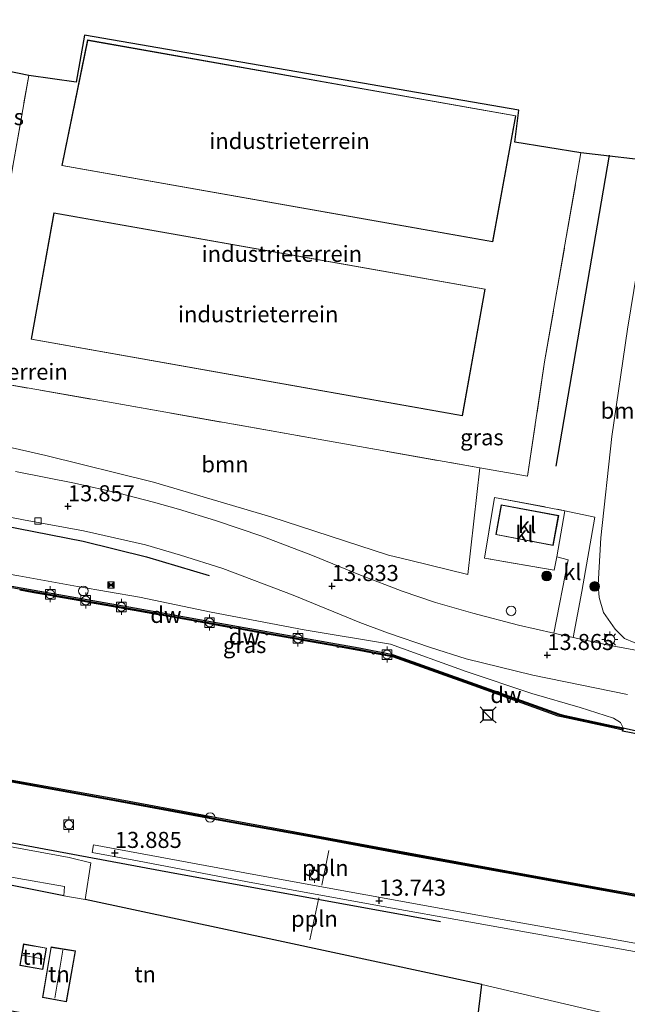
# Model space of a CAD drawing. Units: metres. Extents: x 129994 to 140000, y 393749 to 400000.
# Drawn here: x 132635 to 132730, y 398880 to 399033 of the extents above; entities that cross this region are included whole.
import ezdxf
from ezdxf.enums import TextEntityAlignment as Align

# ---------------------------------------------------------------- set-up
doc = ezdxf.new("R2010")
doc.units = ezdxf.units.M
doc.linetypes.add('IE-TERREINAFSCHEIDING', pattern=[10, 8, -2])
doc.layers.get('0').update_dxf_attribs({"lineweight": 25})
for name, color, linetype, lineweight in [('B-ME-AL-OVERIG-L-B1', 7, 'Continuous', 18), ('B-ME-AL-OVERIG-S-B1', 7, 'Continuous', 18), ('B-ME-GC-DAMWAND-GV-B6', 10, 'Continuous', 25), ('B-ME-GC-DAMWAND-L-B1', 10, 'Continuous', 25), ('B-ME-GR-BOMENRIJ-L-B1', 10, 'Continuous', 25), ('B-ME-GR-BOMENSTRUIKEN-GV-B6', 93, 'Continuous', 18), ('B-ME-GR-BOOM-GV-B6', 93, 'Continuous', 18), ('B-ME-GR-BOOM-S-B1', 93, 'Continuous', 18), ('B-ME-GW-HOOGTEPUNT-S-B1', 10, 'Continuous', 25), ('B-ME-GW-KRUINLIJN-L-B1', 93, 'Continuous', 18), ('B-ME-GW-TEENLIJN-L-B1', 93, 'Continuous', 18), ('B-ME-IE-GRASLAND-GV-B6', 93, 'Continuous', 18), ('B-ME-IE-GRONDWERKLIJN-GROND_INGERICHT-GV-B6', 253, 'Continuous', 18), ('B-ME-IE-INRICHTINGSELEMENT-S-B1', 253, 'Continuous', 18), ('B-ME-IE-MEUBILAIR_WEGMEUBILAIR-LICHTMAST-S-B1', 8, 'Continuous', 18), ('B-ME-IE-TERREINAFSCHEIDING-DOORGANG-L-B1', 8, 'IE-TERREINAFSCHEIDING-KUNSTMATIG-OPEN', 18), ('B-ME-IE-TERREINAFSCHEIDING-HAAGRASTER-L-B1', 10, 'Continuous', 25), ('B-ME-IE-TERREINAFSCHEIDING-RASTERHEKWERK-L-B1', 8, 'IE-TERREINAFSCHEIDING', 18), ('B-ME-KG-KADASTRAAL-DAKRAND-L-B1', 13, 'Continuous', 18), ('B-ME-KG-KADASTRAAL-NOKLIJN-L-B1', 13, 'Continuous', 18), ('B-ME-KG-KADASTRAAL-OPNAMEDTMGRENS-L-B1', 10, 'Continuous', 25), ('B-ME-OB-WATERLIJN-L-B1', 133, 'OB-WATERLIJN', 18), ('B-ME-OG-BEBOUWING-GV-B6', 173, 'Continuous', 18), ('B-ME-OG-WATER-GV-B6', 153, 'Continuous', 18), ('B-ME-VH-VERH_SOORT-BITUMEN-GV-B6', 8, 'IE-TERREINAFSCHEIDING-NATUURLIJK-HOUTWAL', 18), ('B-ME-VH-VERH_SOORT-KLINKERS-GV-B6', 8, 'IE-TERREINAFSCHEIDING-NATUURLIJK-HOUTWAL', 18), ('B-ME-VH-VERH_SOORT-TEGELS-GV-B6', 8, 'Continuous', 18), ('B-ME-VV-AFMEERCONSTRUCTIE-S-B1', 10, 'Continuous', 25), ('B-ME-VV-BOLDER-S-B1', 213, 'Continuous', 18), ('B-ME-VV-KADEMUUR-GV-B6', 10, 'Continuous', 25), ('B-ME-VV-KOLK-S-B1', 8, 'Continuous', 18)]:
    doc.layers.add(name, color=color, linetype=linetype, lineweight=lineweight)
doc.styles.add('NLCS-ISO', font='NLCS-ISO.TTF')
doc.linetypes.add('IE-TERREINAFSCHEIDING-KUNSTMATIG-OPEN', pattern='A,7,-1.5,[67,NLCS.SHX,S=0.75,R=0,X=0,Y=0],-1.5', length=10)
doc.linetypes.add('IE-TERREINAFSCHEIDING-NATUURLIJK-HOUTWAL', pattern='A,7,-1.5,[67,NLCS.SHX,S=0.75,R=45,X=0,Y=0],-1.5,7,-1.5,[70,NLCS.SHX,S=0.75,R=0,X=0,Y=0],-1.5', length=20)
doc.linetypes.add('OB-WATERLIJN', pattern='A,10,[32,NLCS.SHX,S=2,R=0,X=0,Y=0],-12', length=22)

# ---------------------------------------------------------------- blocks, each defined once
blk = doc.blocks.new('dtb')
blk.add_circle((0, 0), 0.75)
blk = doc.blocks.new('bolder')
for p, q in [((-0.75, 0), (-1.25, 0)), ((-0.75, 0.75), (-0.75, -0.75)), ((0.75, 0.75), (-0.75, 0.75)), ((0.75, -0.75), (0.75, 0.75)), ((0.75, 0), (1.25, 0)), ((-0.75, -0.75), (0.75, -0.75))]:
    blk.add_line(p, q)
blk.add_circle((0, 0), 0.673)
blk = doc.blocks.new('kast')
blk.add_line((-0.75, -0.75), (0.75, 0.75))
blk.add_lwpolyline([(-0.75, 0.75), (0.75, 0.75), (0.75, -0.75), (-0.75, -0.75)], close=True)
blk = doc.blocks.new('meerstoel')
for p, q in [((-1.25, 1.25), (-0.75, 0.75)), ((-0.75, 0.75), (-0.75, -0.75)), ((0.75, 0.75), (-0.75, 0.75)), ((0.75, 0.75), (1.25, 1.25)), ((0.75, -0.75), (0.75, 0.75)), ((-0.75, -0.75), (-1.25, -1.25)), ((-0.75, -0.75), (0.75, -0.75)), ((0.75, -0.75), (1.25, -1.25))]:
    blk.add_line(p, q)
blk = doc.blocks.new('camera')
h = blk.add_hatch(color=256)
h.paths.add_polyline_path([(0.5, 0.5), (-0.5, 0.5), (0, 0)])
h.paths.add_polyline_path([(0, 0), (-0.5, -0.5), (0.5, -0.5)])
for p, q in [((-0.5, 0.5), (0.5, -0.5)), ((0.5, 0.5), (-0.5, -0.5))]:
    blk.add_line(p, q)
blk.add_lwpolyline([(-0.5, 0.5), (0.5, 0.5), (0.5, -0.5), (-0.5, -0.5)], close=True)
blk = doc.blocks.new('boom')
blk.add_hatch(color=256).paths.add_polyline_path([(-0.75, 0, 1), (0.75, 0, 1)])
blk.add_circle((0, 0), 0.75)
blk = doc.blocks.new('hoogtepunt')
for p, q in [((-0.5, 0), (0.5, 0)), ((0, 0.5), (0, -0.5))]:
    blk.add_line(p, q)
blk = doc.blocks.new('kolk')
blk.add_lwpolyline([(-0.5, -0.5), (0.5, -0.5), (0.5, 0.5), (-0.5, 0.5)], close=True)
blk = doc.blocks.new('lantaarnpaal')
for p, q in [((-0.75, 0), (-1.25, 0)), ((-0.88, 0.88), (-0.53, 0.53)), ((0, 0.75), (0, 1.25)), ((0.53, 0.53), (0.88, 0.88)), ((0.75, 0), (1.25, 0)), ((-0.53, -0.53), (-0.88, -0.88)), ((0, -0.75), (0, -1.25)), ((0.53, -0.53), (0.88, -0.88))]:
    blk.add_line(p, q)
blk.add_circle((0, 0), 0.75)

msp = doc.modelspace()

# ---------------------------------------------------------------- linework, layer by layer
at = {"layer": 'B-ME-AL-OVERIG-L-B1'}
for p, q in [((132682.15, 398898.67, 13.79), (132683.21, 398904.07, 13.45)), ((132681.68, 398896.73, 13.89), (132680.3, 398890.16, 14.07))]:
    msp.add_line(p, q, dxfattribs=at)
at = {"layer": 'B-ME-GC-DAMWAND-GV-B6'}
for points in [[(132622.86, 398947.21, 13.1), (132637.39, 398944.61, 13.13), (132652.99, 398941.86, 13.14), (132669.18, 398938.97, 13.14), (132687.95, 398935.63, 13.13), (132692.93, 398934.66, 13.18), (132692.93, 398934.64, 13.18), (132693.29, 398934.56, 13.08), (132705.98, 398930.03, 13.09), (132719.02, 398925.35, 13.08), (132719.53, 398925.22, 13.09), (132727.25, 398923.56, 13.06), (132729.04, 398923.18, 13.55), (132728.97, 398922.84, 12.55)], [(132728.97, 398922.84, 12.55), (132727.17, 398923.22, 12.55), (132719.45, 398924.88, 12.55), (132718.92, 398925.02, 12.55), (132705.87, 398929.7, 12.55), (132693.19, 398934.22, 12.55), (132692.86, 398934.3, 12.55), (132692.86, 398934.27, 12.55), (132690.28, 398934.77, 12.55), (132690.26, 398934.67, 12.55), (132690.06, 398934.7, 12.55), (132690.08, 398934.81, 12.55), (132687.88, 398935.24, 12.55), (132684.75, 398935.79, 12.55), (132684.74, 398935.7, 12.55), (132684.54, 398935.73, 12.55), (132684.56, 398935.83, 12.55), (132679.2, 398936.78, 12.55), (132679.18, 398936.66, 12.55), (132678.98, 398936.7, 12.55), (132679, 398936.82, 12.55), (132673.71, 398937.76, 12.55), (132673.69, 398937.66, 12.55), (132673.5, 398937.69, 12.55), (132673.51, 398937.79, 12.55), (132669.11, 398938.58, 12.55), (132668.17, 398938.74, 12.55), (132668.15, 398938.63, 12.55), (132667.95, 398938.67, 12.55), (132667.97, 398938.78, 12.55), (132662.63, 398939.73, 12.55), (132662.61, 398939.63, 12.55), (132662.42, 398939.66, 12.55), (132662.44, 398939.77, 12.55), (132657.16, 398940.71, 12.55), (132657.15, 398940.61, 12.55), (132656.95, 398940.65, 12.55), (132656.97, 398940.74, 12.55), (132652.92, 398941.46, 12.55), (132651.7, 398941.68, 12.55), (132651.68, 398941.59, 12.55), (132651.48, 398941.62, 12.55), (132651.5, 398941.71, 12.55), (132646.15, 398942.66, 12.55), (132646.14, 398942.57, 12.55), (132645.94, 398942.61, 12.55), (132645.96, 398942.69, 12.55), (132640.61, 398943.64, 12.55), (132640.6, 398943.55, 12.55), (132640.4, 398943.59, 12.55), (132640.42, 398943.67, 12.55), (132637.32, 398944.22, 12.55), (132635.12, 398944.61, 12.55)], [(132735.65, 398896.09, 13.15), (132725.91, 398897.84, 13.14), (132710.8, 398900.59, 13.12), (132695.58, 398903.38, 13.13), (132680.4, 398906.2, 13.16), (132665.15, 398908.97, 13.1), (132664.33, 398909.13, 13.12), (132649.88, 398911.82, 13.2), (132633.34, 398914.82, 13.11)], [(132633.4, 398915.16, 12.55), (132649.94, 398912.16, 12.55), (132664.4, 398909.47, 12.55), (132665.21, 398909.31, 12.55), (132680.46, 398906.54, 12.55), (132695.64, 398903.73, 12.55), (132710.87, 398900.93, 12.55), (132725.98, 398898.18, 12.55), (132735.71, 398896.44, 12.55)]]:
    msp.add_polyline3d(points, dxfattribs=at)
at = {"layer": 'B-ME-GC-DAMWAND-L-B1'}
for points in [[(132622.83, 398947.01, 13.1), (132637.35, 398944.42, 13.13), (132652.95, 398941.66, 13.14), (132669.14, 398938.77, 13.14), (132687.91, 398935.43, 13.13), (132692.89, 398934.47, 13.18)], [(132728.96, 398923.02, 13.53), (132727.21, 398923.39, 13.06), (132719.49, 398925.05, 13.09), (132718.97, 398925.19, 13.08), (132705.92, 398929.86, 13.09), (132693.24, 398934.39, 13.08), (132692.9, 398934.47, 13.18)], [(132606.97, 398919.56, 13.67), (132607.84, 398919.41, 13.69), (132608.54, 398919.32, 13.62), (132609.18, 398919.54, 13.59), (132616.9, 398918.07, 13.56), (132618.69, 398917.74, 13.12), (132633.37, 398914.99, 13.11), (132649.91, 398911.99, 13.2), (132664.37, 398909.3, 13.12), (132665.18, 398909.14, 13.1), (132680.43, 398906.37, 13.16), (132695.61, 398903.55, 13.13), (132710.84, 398900.76, 13.12), (132725.94, 398898.01, 13.14), (132735.68, 398896.27, 13.15)]]:
    msp.add_polyline3d(points, dxfattribs=at)
at = {"layer": 'B-ME-GR-BOMENRIJ-L-B1'}
msp.add_line((132718.64, 398963.91, 13.72), (132726.93, 399012.37, 13.67), dxfattribs=at)
for points in [[(132624.58, 398956.23, 14.02), (132645.01, 398952.23, 13.81), (132654.86, 398949.79, 13.85), (132664.63, 398946.91, 13.87)], [(132627.46, 398906.48, 14), (132659.27, 398900.54, 13.96), (132690.99, 398894.77, 13.85), (132700.64, 398893.03, 13.85)]]:
    msp.add_polyline3d(points, dxfattribs=at)
at = {"layer": 'B-ME-GR-BOMENSTRUIKEN-GV-B6'}
msp.add_polyline3d([(132742.5, 398945.28, 20.38), (132741.73, 398938.66, 17.07), (132737.27, 398939.48, 17.07), (132736.74, 398935.55, 13.99), (132736.57, 398934.91, 13.99), (132732.24, 398935.83, 14.05), (132729.25, 398937.08, 14.01), (132727.79, 398938.57, 14.09), (132725.98, 398941.17, 14.09), (132725.29, 398943.5, 14.09), (132725.16, 398945.47, 14.02), (132725.58, 398952.76, 13.99), (132727.29, 398968.53, 13.8), (132729.74, 398985.29, 13.77), (132732.21, 399000.45, 13.81), (132734.95, 399011.27, 13.84), (132746.63, 399009.41, 19.09), (132745.25, 398996.7, 19.33), (132743.58, 398986.24, 19.56), (132742.53, 398973.14, 19.88), (132740.3, 398948.06, 20.34), (132740.35, 398945.89, 20.35), (132740.5, 398945.59, 20.39), (132742.5, 398945.28, 20.38)], dxfattribs=at)
at = {"layer": 'B-ME-GR-BOOM-GV-B6'}
for points in [[(132706.75, 398963.66, 13.78), (132704.85, 398947.07, 14), (132695.8, 398949.28, 13.87), (132692.5, 398950.09, 13.82), (132674.23, 398956.05, 13.84), (132655.95, 398961.45, 13.75), (132639.2, 398965.61, 13.82), (132627.52, 398968.24, 13.9), (132624.9, 398969.05, 13.92), (132624.28, 398970.13, 13.92), (132624.29, 398971.83, 13.9), (132625.34, 398977.92, 13.86), (132628.48, 398977.48, 13.79), (132648.77, 398973.93, 13.68), (132682.45, 398967.98, 13.72), (132706.75, 398963.66, 13.78)], [(132705.02, 398866.57, 13.92), (132707.06, 398883.24, 13.92), (132727.22, 398878.47, 14.14)]]:
    msp.add_polyline3d(points, dxfattribs=at)
at = {"layer": 'B-ME-GW-KRUINLIJN-L-B1'}
msp.add_polyline3d([(132729.04, 398923.18, 13.55), (132728.62, 398924.01, 13.49), (132727.54, 398924.7, 13.56), (132722.36, 398926.35, 13.74), (132714.81, 398928.54, 13.68), (132704.6, 398931.96, 13.72), (132692.84, 398936.2, 13.75), (132679.42, 398938.42, 13.61), (132664.93, 398941.19, 13.76), (132653.75, 398943.53, 13.84), (132644.11, 398945.18, 13.69), (132634.99, 398946.86, 13.86), (132623.84, 398948.79, 13.89)], dxfattribs=at)
at = {"layer": 'B-ME-GW-TEENLIJN-L-B1'}
msp.add_polyline3d([(132736.57, 398934.91, 13.99), (132732.24, 398935.83, 14.05), (132729.25, 398937.08, 14.01), (132727.79, 398938.57, 14.09), (132725.98, 398941.17, 14.09), (132725.29, 398943.5, 14.09), (132725.16, 398945.47, 14.02), (132725.58, 398952.76, 13.99), (132727.29, 398968.53, 13.8), (132729.74, 398985.29, 13.77), (132732.21, 399000.45, 13.81), (132734.95, 399011.27, 13.84)], dxfattribs=at)
at = {"layer": 'B-ME-IE-GRASLAND-GV-B6'}
for points in [[(132636.54, 399024.78, 13.68), (132634.06, 399010.64, 13.71), (132628.48, 399011.62, 13.74), (132628.26, 399011.87, 13.74), (132630.68, 399025.95, 13.68), (132636.54, 399024.78, 13.68)], [(132627.52, 398968.24, 13.9), (132639.2, 398965.61, 13.82), (132655.95, 398961.45, 13.75), (132674.23, 398956.05, 13.84), (132692.5, 398950.09, 13.82), (132695.8, 398949.28, 13.87), (132704.85, 398947.07, 14), (132706.75, 398963.66, 13.78), (132714.17, 398962.4, 13.8), (132716.81, 398980.17, 13.64), (132722.47, 399012.75, 13.66), (132734.95, 399011.27, 13.84)], [(132729.74, 398985.29, 13.77), (132727.29, 398968.53, 13.8), (132725.58, 398952.76, 13.99), (132725.16, 398945.47, 14.02), (132725.29, 398943.5, 14.09), (132725.98, 398941.17, 14.09), (132727.79, 398938.57, 14.09), (132729.25, 398937.08, 14.01), (132732.24, 398935.83, 14.05)], [(132735.52, 398934.45, 13.94), (132726.75, 398936.07, 13.94), (132721.26, 398937.27, 13.9), (132722.63, 398944.43, 13.93), (132724.65, 398955.98, 13.84), (132719.97, 398957, 14.04), (132709.02, 398959.07, 14.07), (132707.44, 398949.6, 14.04), (132718.31, 398947.72, 14.05), (132718.71, 398949.8, 14.02), (132720.46, 398949.36, 13.99), (132718.26, 398937.94, 13.89), (132712.76, 398939.18, 13.86), (132705.65, 398941.04, 13.89), (132699.86, 398942.71, 13.88), (132694.67, 398944.48, 13.92), (132688.17, 398946.95, 13.94), (132680.67, 398950.02, 13.94), (132672.82, 398953.02, 13.91), (132665.58, 398955.49, 13.96), (132659.81, 398957.23, 13.9), (132655.95, 398958.3, 13.91), (132650.55, 398959.74, 13.91), (132643.67, 398961.27, 13.89), (132634.46, 398963.1, 13.91)], [(132624.77, 398957.7, 13.9), (132635.73, 398955.56, 13.81), (132645.05, 398953.87, 13.78), (132654.68, 398951.69, 13.78), (132660.14, 398950.09, 13.81), (132666.74, 398948, 13.78), (132677.68, 398943.82, 13.78), (132688.05, 398939.58, 13.81), (132692.36, 398937.98, 13.82), (132699.04, 398935.71, 13.78), (132704.6, 398933.95, 13.81), (132715, 398931.37, 13.76), (132729.74, 398928.39, 13.72)], [(132634.99, 398946.86, 13.86), (132644.11, 398945.18, 13.69), (132653.75, 398943.53, 13.84), (132664.93, 398941.19, 13.76), (132679.42, 398938.42, 13.61), (132692.84, 398936.2, 13.75), (132704.6, 398931.96, 13.72), (132714.81, 398928.54, 13.68), (132722.36, 398926.35, 13.74), (132727.54, 398924.7, 13.56), (132728.62, 398924.01, 13.49), (132729.04, 398923.18, 13.55), (132727.25, 398923.56, 13.06), (132719.53, 398925.22, 13.09), (132719.02, 398925.35, 13.08), (132705.98, 398930.03, 13.09), (132693.29, 398934.56, 13.08), (132692.93, 398934.64, 13.18), (132692.93, 398934.66, 13.18), (132687.95, 398935.63, 13.13), (132669.18, 398938.97, 13.14), (132652.99, 398941.86, 13.14), (132637.39, 398944.61, 13.13), (132622.86, 398947.21, 13.1)], [(132737.4, 398921.33, 13.51), (132729.04, 398923.18, 13.55), (132728.62, 398924.01, 13.49), (132727.54, 398924.7, 13.56), (132722.36, 398926.35, 13.74), (132714.81, 398928.54, 13.68), (132704.6, 398931.96, 13.72), (132692.84, 398936.2, 13.75), (132679.42, 398938.42, 13.61), (132664.93, 398941.19, 13.76), (132653.75, 398943.53, 13.84), (132644.11, 398945.18, 13.69), (132634.99, 398946.86, 13.86)], [(132609.74, 398918.28, 13.78), (132610.9, 398917.54, 13.93), (132612.62, 398917.15, 14.08), (132618.2, 398915.78, 14.11), (132622.29, 398915.02, 14), (132626.13, 398914.41, 13.72), (132623.27, 398916.35, 13.4), (132622.59, 398916.81, 13.14), (132633.34, 398914.82, 13.11), (132649.88, 398911.82, 13.2), (132664.33, 398909.13, 13.12), (132665.15, 398908.97, 13.1), (132680.4, 398906.2, 13.16), (132695.58, 398903.38, 13.13), (132710.8, 398900.59, 13.12), (132725.91, 398897.84, 13.14), (132735.65, 398896.09, 13.15)], [(132727.22, 398878.47, 14.14), (132707.06, 398883.24, 13.92), (132675.39, 398890, 13.93), (132645.31, 398896.43, 13.94), (132646.17, 398902.18, 13.88), (132642.8, 398903, 13.85), (132619.38, 398907.28, 13.91)], [(132767.62, 398882.95, 13.6), (132728.02, 398890.17, 13.66), (132706.42, 398894, 13.67), (132671.54, 398900.33, 13.76), (132646.63, 398904.97, 13.82), (132646.42, 398903.78, 13.82), (132653.47, 398902.48, 13.86), (132670.59, 398899.2, 13.82), (132690.25, 398895.62, 13.82), (132706.5, 398892.74, 13.73), (132731.93, 398888.16, 13.68)]]:
    msp.add_polyline3d(points, dxfattribs=at)
at = {"layer": 'B-ME-IE-GRONDWERKLIJN-GROND_INGERICHT-GV-B6'}
for points in [[(132645.19, 399031.05, 13.7), (132712.83, 399019.35, 13.7), (132712.2, 399014.36, 13.7), (132722.47, 399012.75, 13.66), (132716.81, 398980.17, 13.64), (132714.17, 398962.4, 13.8), (132706.75, 398963.66, 13.78), (132682.45, 398967.98, 13.72), (132648.77, 398973.93, 13.68), (132628.48, 398977.48, 13.79), (132628.95, 398980.42, 13.73), (132629.78, 398985.23, 13.74), (132633.28, 399005.88, 13.73), (132634.06, 399010.64, 13.71), (132636.54, 399024.78, 13.68), (132643.89, 399023.71, 13.7), (132645.19, 399031.05, 13.7)], [(132645.67, 399030.3, 13.77), (132641.68, 399010.73, 13.77), (132708.77, 398998.85, 13.77), (132712.33, 399018.51, 13.77), (132645.67, 399030.3, 13.77)], [(132707.56, 398991.51, 13.77), (132640.43, 399003.38, 13.77), (132636.92, 398983.69, 13.77), (132704.03, 398971.77, 13.77), (132707.56, 398991.51, 13.77)], [(132705.02, 398866.57, 13.92), (132681.27, 398870.75, 13.86), (132641.45, 398877.77, 13.76), (132602.95, 398884.57, 13.82), (132604.12, 398892.5, 13.95), (132606.06, 398904.19, 13.95), (132641.98, 398897.02, 14.02), (132645.31, 398896.43, 13.94), (132675.39, 398890, 13.93), (132707.06, 398883.24, 13.92), (132705.02, 398866.57, 13.92)], [(132635.13, 398886.18, 14.03), (132638.71, 398885.55, 14.03), (132639.29, 398888.89, 14.03), (132635.72, 398889.53, 14.03), (132635.13, 398886.18, 14.03)], [(132640, 398889.06, 14.03), (132638.65, 398881.2, 14.03), (132642.4, 398880.53, 14.03), (132643.83, 398888.45, 14.03), (132640, 398889.06, 14.03)]]:
    msp.add_polyline3d(points, dxfattribs=at)
at = {"layer": 'B-ME-IE-TERREINAFSCHEIDING-DOORGANG-L-B1'}
msp.add_line((132645.31, 398896.43, 13.94), (132641.98, 398897.02, 14.02), dxfattribs=at)
at = {"layer": 'B-ME-IE-TERREINAFSCHEIDING-HAAGRASTER-L-B1'}
msp.add_polyline3d([(132641.98, 398897.02, 14.02), (132606.06, 398904.19, 13.95), (132604.12, 398892.5, 13.95), (132602.95, 398884.57, 13.82), (132641.45, 398877.77, 13.76), (132681.27, 398870.75, 13.86), (132705.02, 398866.57, 13.92), (132707.06, 398883.24, 13.92), (132675.39, 398890, 13.93), (132645.31, 398896.43, 13.94)], dxfattribs=at)
at = {"layer": 'B-ME-IE-TERREINAFSCHEIDING-RASTERHEKWERK-L-B1'}
msp.add_line((132634.06, 399010.64, 13.71), (132636.54, 399024.78, 13.68), dxfattribs=at)
for points in [[(132628.95, 398980.42, 13.73), (132628.48, 398977.48, 13.79), (132648.77, 398973.93, 13.68), (132682.45, 398967.98, 13.72), (132706.75, 398963.66, 13.78), (132714.17, 398962.4, 13.8), (132716.81, 398980.17, 13.64), (132722.47, 399012.75, 13.66)], [(132719.97, 398957, 14.04), (132718.71, 398949.8, 14.02), (132718.31, 398947.72, 14.05), (132707.44, 398949.6, 14.04), (132709.02, 398959.07, 14.07), (132719.97, 398957, 14.04)]]:
    msp.add_polyline3d(points, dxfattribs=at)
at = {"layer": 'B-ME-KG-KADASTRAAL-DAKRAND-L-B1'}
for points in [[(132641.74, 399010.77, 20.13), (132645.71, 399030.24, 20.17), (132712.27, 399018.47, 20.22), (132708.73, 398998.91, 20.13), (132641.74, 399010.77, 20.13)], [(132707.5, 398991.47, 20.12), (132703.99, 398971.82, 20.12), (132636.98, 398983.73, 20.12), (132640.47, 399003.32, 20.09), (132707.5, 398991.47, 20.12)], [(132718.95, 398956.19, 17.78), (132710.09, 398957.87, 17.89), (132709.27, 398953.31, 17.89), (132718.09, 398951.64, 17.78), (132718.95, 398956.19, 17.78)], [(132635.19, 398886.22, 16.54), (132638.67, 398885.61, 16.57), (132639.23, 398888.85, 16.64), (132635.76, 398889.47, 16.62), (132635.19, 398886.22, 16.54)], [(132640.04, 398889, 16), (132638.7, 398881.25, 15.88), (132642.36, 398880.59, 15.83), (132643.77, 398888.41, 15.92), (132640.04, 398889, 16)]]:
    msp.add_polyline3d(points, dxfattribs=at)
at = {"layer": 'B-ME-KG-KADASTRAAL-NOKLIJN-L-B1'}
for p, q in [((132641.85, 398888.57, 17.26), (132640.57, 398881.1, 17.22)), ((132635.48, 398887.77, 17.7), (132638.95, 398887.15, 17.72))]:
    msp.add_line(p, q, dxfattribs=at)
at = {"layer": 'B-ME-KG-KADASTRAAL-OPNAMEDTMGRENS-L-B1'}
msp.add_polyline3d([(132734.95, 399011.27, 13.84), (132722.47, 399012.75, 13.66), (132712.2, 399014.36, 13.7), (132712.83, 399019.35, 13.7), (132645.19, 399031.05, 13.7), (132643.89, 399023.71, 13.7), (132636.54, 399024.78, 13.68), (132630.68, 399025.95, 13.68), (132627.18, 399026.26, 13.68), (132624.5, 399027.25, 13.56), (132612.12, 399028.03, 13.65), (132610.15, 399028.33, 13.69), (132608.79, 399028.84, 13.69), (132610.54, 399039.49, 13.69), (132583.73, 399044.59, 13.71)], dxfattribs=at)
at = {"layer": 'B-ME-OB-WATERLIJN-L-B1'}
for points in [[(132692.86, 398934.3, 12.55), (132692.86, 398934.27, 12.55), (132690.28, 398934.77, 12.55), (132690.26, 398934.67, 12.55), (132690.06, 398934.7, 12.55), (132690.08, 398934.81, 12.55), (132687.88, 398935.24, 12.55), (132684.75, 398935.79, 12.55), (132684.74, 398935.7, 12.55), (132684.54, 398935.73, 12.55), (132684.56, 398935.83, 12.55), (132679.2, 398936.78, 12.55), (132679.18, 398936.66, 12.55), (132678.98, 398936.7, 12.55), (132679, 398936.82, 12.55), (132673.71, 398937.76, 12.55), (132673.69, 398937.66, 12.55), (132673.5, 398937.69, 12.55), (132673.51, 398937.79, 12.55), (132669.11, 398938.58, 12.55), (132668.17, 398938.74, 12.55), (132668.15, 398938.63, 12.55), (132667.95, 398938.67, 12.55), (132667.97, 398938.78, 12.55), (132662.63, 398939.73, 12.55), (132662.61, 398939.63, 12.55), (132662.42, 398939.66, 12.55), (132662.44, 398939.77, 12.55), (132657.16, 398940.71, 12.55), (132657.15, 398940.61, 12.55), (132656.95, 398940.65, 12.55), (132656.97, 398940.74, 12.55), (132652.92, 398941.46, 12.55), (132651.7, 398941.68, 12.55), (132651.68, 398941.59, 12.55), (132651.48, 398941.62, 12.55), (132651.5, 398941.71, 12.55), (132646.15, 398942.66, 12.55), (132646.14, 398942.57, 12.55), (132645.94, 398942.61, 12.55), (132645.96, 398942.69, 12.55), (132640.61, 398943.64, 12.55), (132640.6, 398943.55, 12.55), (132640.4, 398943.59, 12.55), (132640.42, 398943.67, 12.55), (132637.32, 398944.22, 12.55), (132635.12, 398944.61, 12.55)], [(132692.86, 398934.3, 12.55), (132693.19, 398934.22, 12.55), (132705.87, 398929.7, 12.55), (132718.92, 398925.02, 12.55), (132719.45, 398924.88, 12.55), (132727.17, 398923.22, 12.55), (132728.97, 398922.84, 12.55)], [(132728.97, 398922.84, 12.55), (132728.94, 398922.69, 12.55), (132731.9, 398922.07, 12.55), (132737.35, 398920.98, 12.55), (132738.57, 398920.69, 12.48)], [(132606.95, 398919.79, 12.51), (132607.93, 398919.62, 12.53), (132608.46, 398919.56, 12.45), (132609.09, 398919.73, 12.42), (132610.62, 398919.42, 12.45), (132616.91, 398918.24, 12.45), (132618.86, 398917.89, 12.51), (132633.4, 398915.16, 12.55), (132649.94, 398912.16, 12.55), (132664.4, 398909.47, 12.55), (132665.21, 398909.31, 12.55), (132680.46, 398906.54, 12.55), (132695.64, 398903.73, 12.55), (132710.87, 398900.93, 12.55), (132725.98, 398898.18, 12.55), (132735.71, 398896.44, 12.55)]]:
    msp.add_polyline3d(points, dxfattribs=at)
at = {"layer": 'B-ME-OG-BEBOUWING-GV-B6'}
for points in [[(132641.68, 399010.73, 13.77), (132645.67, 399030.3, 13.77), (132712.33, 399018.51, 13.77), (132708.77, 398998.85, 13.77), (132641.68, 399010.73, 13.77)], [(132707.56, 398991.51, 13.77), (132704.03, 398971.77, 13.77), (132636.92, 398983.69, 13.77), (132640.43, 399003.38, 13.77), (132707.56, 398991.51, 13.77)], [(132719.01, 398956.23, 14.02), (132718.13, 398951.58, 14.02), (132709.22, 398953.27, 14.02), (132710.05, 398957.93, 14.02), (132719.01, 398956.23, 14.02)], [(132639.29, 398888.89, 14.03), (132638.71, 398885.55, 14.03), (132635.13, 398886.18, 14.03), (132635.72, 398889.53, 14.03), (132639.29, 398888.89, 14.03)], [(132643.83, 398888.45, 14.03), (132642.4, 398880.53, 14.03), (132638.65, 398881.2, 14.03), (132640, 398889.06, 14.03), (132643.83, 398888.45, 14.03)]]:
    msp.add_polyline3d(points, dxfattribs=at)
at = {"layer": 'B-ME-OG-WATER-GV-B6'}
for points in [[(132635.12, 398944.61, 12.55), (132637.32, 398944.22, 12.55), (132640.42, 398943.67, 12.55), (132640.4, 398943.59, 12.55), (132640.6, 398943.55, 12.55), (132640.61, 398943.64, 12.55), (132645.96, 398942.69, 12.55), (132645.94, 398942.61, 12.55), (132646.14, 398942.57, 12.55), (132646.15, 398942.66, 12.55), (132651.5, 398941.71, 12.55), (132651.48, 398941.62, 12.55), (132651.68, 398941.59, 12.55), (132651.7, 398941.68, 12.55), (132652.92, 398941.46, 12.55), (132656.97, 398940.74, 12.55), (132656.95, 398940.65, 12.55), (132657.15, 398940.61, 12.55), (132657.16, 398940.71, 12.55), (132662.44, 398939.77, 12.55), (132662.42, 398939.66, 12.55), (132662.61, 398939.63, 12.55), (132662.63, 398939.73, 12.55), (132667.97, 398938.78, 12.55), (132667.95, 398938.67, 12.55), (132668.15, 398938.63, 12.55), (132668.17, 398938.74, 12.55), (132669.11, 398938.58, 12.55), (132673.51, 398937.79, 12.55), (132673.5, 398937.69, 12.55), (132673.69, 398937.66, 12.55), (132673.71, 398937.76, 12.55), (132679, 398936.82, 12.55), (132678.98, 398936.7, 12.55), (132679.18, 398936.66, 12.55), (132679.2, 398936.78, 12.55), (132684.56, 398935.83, 12.55), (132684.54, 398935.73, 12.55), (132684.74, 398935.7, 12.55), (132684.75, 398935.79, 12.55), (132687.88, 398935.24, 12.55), (132690.08, 398934.81, 12.55), (132690.06, 398934.7, 12.55), (132690.26, 398934.67, 12.55), (132690.28, 398934.77, 12.55), (132692.86, 398934.27, 12.55), (132692.86, 398934.3, 12.55), (132693.19, 398934.22, 12.55), (132705.87, 398929.7, 12.55), (132718.92, 398925.02, 12.55), (132719.45, 398924.88, 12.55), (132727.17, 398923.22, 12.55), (132728.97, 398922.84, 12.55), (132728.94, 398922.69, 12.55), (132731.9, 398922.07, 12.55)], [(132735.71, 398896.44, 12.55), (132725.98, 398898.18, 12.55), (132710.87, 398900.93, 12.55), (132695.64, 398903.73, 12.55), (132680.46, 398906.54, 12.55), (132665.21, 398909.31, 12.55), (132664.4, 398909.47, 12.55), (132649.94, 398912.16, 12.55), (132633.4, 398915.16, 12.55), (132618.86, 398917.89, 12.51), (132616.91, 398918.24, 12.45), (132610.62, 398919.42, 12.45), (132609.09, 398919.73, 12.42), (132608.46, 398919.56, 12.45), (132607.93, 398919.62, 12.53), (132606.95, 398919.79, 12.51)]]:
    msp.add_polyline3d(points, dxfattribs=at)
at = {"layer": 'B-ME-VH-VERH_SOORT-BITUMEN-GV-B6'}
for points in [[(132634.46, 398963.1, 13.91), (132643.67, 398961.27, 13.89), (132650.55, 398959.74, 13.91), (132655.95, 398958.3, 13.91), (132659.81, 398957.23, 13.9), (132665.58, 398955.49, 13.96), (132672.82, 398953.02, 13.91), (132680.67, 398950.02, 13.94), (132688.17, 398946.95, 13.94), (132694.67, 398944.48, 13.92), (132699.86, 398942.71, 13.88), (132705.65, 398941.04, 13.89), (132712.76, 398939.18, 13.86), (132718.26, 398937.94, 13.89), (132721.26, 398937.27, 13.9), (132726.75, 398936.07, 13.94), (132735.52, 398934.45, 13.94)], [(132729.74, 398928.39, 13.72), (132715, 398931.37, 13.76), (132704.6, 398933.95, 13.81), (132699.04, 398935.71, 13.78), (132692.36, 398937.98, 13.82), (132688.05, 398939.58, 13.81), (132677.68, 398943.82, 13.78), (132666.74, 398948, 13.78), (132660.14, 398950.09, 13.81), (132654.68, 398951.69, 13.78), (132645.05, 398953.87, 13.78), (132635.73, 398955.56, 13.81), (132624.77, 398957.7, 13.9)], [(132646.42, 398903.78, 13.82), (132646.63, 398904.97, 13.82), (132671.54, 398900.33, 13.76), (132706.42, 398894, 13.67), (132728.02, 398890.17, 13.66), (132767.62, 398882.95, 13.6)], [(132731.93, 398888.16, 13.68), (132706.5, 398892.74, 13.73), (132690.25, 398895.62, 13.82), (132670.59, 398899.2, 13.82), (132653.47, 398902.48, 13.86), (132646.42, 398903.78, 13.82)]]:
    msp.add_polyline3d(points, dxfattribs=at)
at = {"layer": 'B-ME-VH-VERH_SOORT-KLINKERS-GV-B6'}
for points in [[(132718.71, 398949.8, 14.02), (132718.31, 398947.72, 14.05), (132707.44, 398949.6, 14.04), (132709.02, 398959.07, 14.07), (132719.97, 398957, 14.04), (132718.71, 398949.8, 14.02)], [(132719.01, 398956.23, 14.02), (132710.05, 398957.93, 14.02), (132709.22, 398953.27, 14.02), (132718.13, 398951.58, 14.02), (132719.01, 398956.23, 14.02)], [(132718.71, 398949.8, 14.02), (132719.97, 398957, 14.04), (132724.65, 398955.98, 13.84), (132722.63, 398944.43, 13.93), (132721.26, 398937.27, 13.9), (132718.26, 398937.94, 13.89), (132720.46, 398949.36, 13.99), (132718.71, 398949.8, 14.02)], [(132619.38, 398907.28, 13.91), (132642.8, 398903, 13.85), (132646.17, 398902.18, 13.88), (132645.31, 398896.43, 13.94), (132641.98, 398897.02, 14.02), (132642.09, 398898.49, 14), (132634.98, 398899.74, 13.89)]]:
    msp.add_polyline3d(points, dxfattribs=at)
at = {"layer": 'B-ME-VH-VERH_SOORT-TEGELS-GV-B6'}
msp.add_polyline3d([(132610.63, 398904.15, 13.91), (132618.88, 398902.66, 13.96), (132634.98, 398899.74, 13.89), (132642.09, 398898.49, 14), (132641.98, 398897.02, 14.02), (132606.06, 398904.19, 13.95), (132604.12, 398892.5, 13.95), (132602.95, 398884.57, 13.82), (132602.47, 398881.8, 13.89), (132601.66, 398876.36, 13.91)], dxfattribs=at)
at = {"layer": 'B-ME-VV-KADEMUUR-GV-B6'}
msp.add_polyline3d([(132738.57, 398920.69, 12.48), (132737.35, 398920.98, 12.55), (132731.9, 398922.07, 12.55), (132728.94, 398922.69, 12.55), (132728.97, 398922.84, 12.55), (132729.04, 398923.18, 13.55), (132737.4, 398921.33, 13.51), (132737.37, 398921.07, 13.57), (132738.6, 398920.79, 13.55), (132738.57, 398920.69, 12.48)], dxfattribs=at)

# ---------------------------------------------------------------- block references
at = {"layer": 'B-ME-AL-OVERIG-S-B1', "rotation": 90}
msp.add_blockref('dtb', (132711.61, 398941.4, 14.65), dxfattribs=at)
at = {"layer": 'B-ME-GR-BOOM-S-B1', "rotation": 90}
for p in [(132717.13, 398946.83, 14.03), (132724.61, 398945.2, 14.07)]:
    msp.add_blockref('boom', p, dxfattribs=at)
at = {"layer": 'B-ME-GW-HOOGTEPUNT-S-B1', "rotation": 90}
for p in [(132642.63, 398957.68, 13.86), (132642.63, 398957.68, 13.86), (132683.71, 398945.26, 13.83), (132683.71, 398945.26, 13.83), (132717.24, 398934.52, 13.86), (132717.24, 398934.52, 13.86), (132649.93, 398903.7, 13.89), (132649.93, 398903.7, 13.89), (132691.07, 398896.26, 13.74), (132691.07, 398896.26, 13.74)]:
    msp.add_blockref('hoogtepunt', p, dxfattribs=at)
at = {"layer": 'B-ME-IE-INRICHTINGSELEMENT-S-B1', "rotation": 90}
for name, p in [('dtb', (132645.04, 398944.5, 13.5)), ('camera', (132649.34, 398945.44, 13.65)), ('kast', (132707.97, 398925.14, 14.98)), ('dtb', (132664.77, 398909.22, 13.11))]:
    msp.add_blockref(name, p, dxfattribs=at)
at = {"layer": 'B-ME-IE-MEUBILAIR_WEGMEUBILAIR-LICHTMAST-S-B1', "rotation": 90}
msp.add_blockref('lantaarnpaal', (132726.99, 398936.92, 14.1), dxfattribs=at)
at = {"layer": 'B-ME-VV-AFMEERCONSTRUCTIE-S-B1', "rotation": 90}
msp.add_blockref('meerstoel', (132708.02, 398925.19, 14.98), dxfattribs=at)
at = {"layer": 'B-ME-VV-BOLDER-S-B1', "rotation": 90}
for p in [(132639.88, 398943.98, 13.17), (132645.39, 398943.03, 13.17), (132650.94, 398942.01, 13.17), (132664.66, 398939.57, 13.17), (132678.43, 398937.11, 13.17), (132692.29, 398934.59, 13.17), (132642.75, 398908.11, 13.92), (132680.98, 398900.28, 13.83)]:
    msp.add_blockref('bolder', p, dxfattribs=at)
at = {"layer": 'B-ME-VV-KOLK-S-B1', "rotation": 90}
msp.add_blockref('kolk', (132637.98, 398955.41, 13.73), dxfattribs=at)

# ---------------------------------------------------------------- texts
at = {"layer": 'B-ME-AL-OVERIG-L-B1', "ltscale": 0.2, "style": 'NLCS-ISO'}
for p in [(132682.68, 398901.37), (132680.99, 398893.45)]:
    msp.add_text('ppln', height=2.5, dxfattribs=at).set_placement(p, align=Align.MIDDLE_CENTER)
at = {"layer": 'B-ME-GC-DAMWAND-GV-B6', "ltscale": 0.2, "style": 'NLCS-ISO'}
msp.add_text('dw', height=2.5, dxfattribs=at).set_placement((132670.1, 398937.4), align=Align.MIDDLE_CENTER)
at = {"layer": 'B-ME-GC-DAMWAND-L-B1', "ltscale": 0.2, "style": 'NLCS-ISO'}
for p in [(132657.87, 398940.77), (132710.8, 398928.3)]:
    msp.add_text('dw', height=2.5, dxfattribs=at).set_placement(p, align=Align.MIDDLE_CENTER)
at = {"layer": 'B-ME-GR-BOMENSTRUIKEN-GV-B6', "ltscale": 0.2, "style": 'NLCS-ISO'}
msp.add_text('bmn en strkn', height=2.5, dxfattribs=at).set_placement((132736.05, 398972.57), align=Align.MIDDLE_CENTER)
at = {"layer": 'B-ME-GR-BOOM-GV-B6', "ltscale": 0.2, "style": 'NLCS-ISO'}
msp.add_text('bmn', height=2.5, dxfattribs=at).set_placement((132667.08, 398964.22), align=Align.MIDDLE_CENTER)
at = {"layer": 'B-ME-GW-HOOGTEPUNT-S-B1', "ltscale": 0.2, "style": 'NLCS-ISO'}
for s, p in [('13.857', (132642.63, 398957.68, 13.86)), ('13.857', (132642.63, 398957.68, 13.86)), ('13.833', (132683.71, 398945.26, 13.83)), ('13.833', (132683.71, 398945.26, 13.83)), ('13.865', (132717.24, 398934.52, 13.86)), ('13.865', (132717.24, 398934.52, 13.86)), ('13.885', (132649.93, 398903.7, 13.89)), ('13.885', (132649.93, 398903.7, 13.89)), ('13.743', (132691.07, 398896.26, 13.74)), ('13.743', (132691.07, 398896.26, 13.74))]:
    msp.add_text(s, height=2.5, dxfattribs=at).set_placement(p, align=Align.BOTTOM_LEFT)
at = {"layer": 'B-ME-IE-GRASLAND-GV-B6', "ltscale": 0.2, "style": 'NLCS-ISO'}
for p in [(132632.4, 399018.3), (132707.06, 398968.43), (132670.13, 398936.08)]:
    msp.add_text('gras', height=2.5, dxfattribs=at).set_placement(p, align=Align.MIDDLE_CENTER)
at = {"layer": 'B-ME-IE-GRONDWERKLIJN-GROND_INGERICHT-GV-B6', "ltscale": 0.2, "style": 'NLCS-ISO'}
for s, p in [('industrieterrein', (132677.11, 399014.57)), ('industrieterrein', (132675.92, 398997)), ('industrieterrein', (132672.24, 398987.59)), ('industrieterrein', (132630.12, 398978.64)), ('tn', (132637.21, 398887.54)), ('tn', (132641.23, 398884.82)), ('tn', (132654.64, 398884.81))]:
    msp.add_text(s, height=2.5, dxfattribs=at).set_placement(p, align=Align.MIDDLE_CENTER)
at = {"layer": 'B-ME-VH-VERH_SOORT-KLINKERS-GV-B6', "ltscale": 0.2, "style": 'NLCS-ISO'}
for p in [(132714.1, 398954.76), (132713.67, 398953.36), (132721.14, 398947.45)]:
    msp.add_text('kl', height=2.5, dxfattribs=at).set_placement(p, align=Align.MIDDLE_CENTER)

doc.saveas('drawing.dxf')
